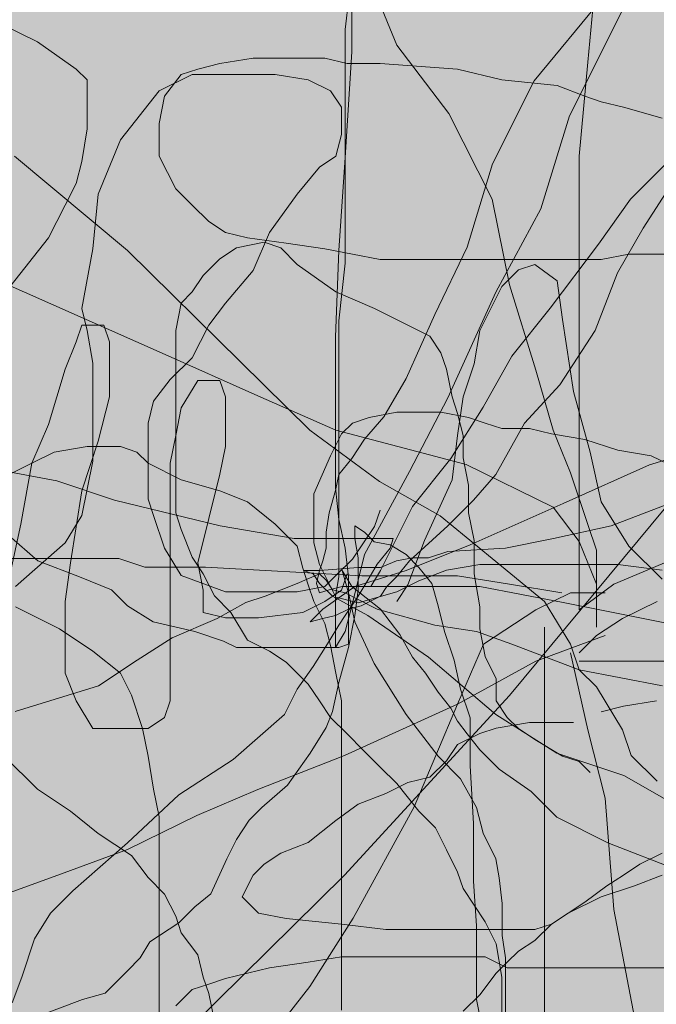
# Model space of a CAD drawing. Units: millimetres. Extents: x 2888 to 3492, y 426 to 572.
# Drawn here: x 2904 to 2904, y 540 to 541 of the extents above; entities that cross this region are included whole.
import ezdxf

# ---------------------------------------------------------------- set-up
doc = ezdxf.new("R2010")
doc.units = ezdxf.units.MM
doc.layers.add('15', color=7, linetype='Continuous', true_color=0x698c45)
doc.layers.add('455', color=7, linetype='Continuous', lineweight=9, true_color=0x575757)

# ---------------------------------------------------------------- blocks, each defined once
blk = doc.blocks.new('a')
at = {"layer": '455', "linetype": 'Continuous'}
for p, q in [((2.44703, 0.05062), (2.4341, -0.06574)), ((2.7476, 0.03122), (2.62479, -0.11745)), ((2.44057, -0.08836), (2.44057, 0.01506)), ((2.486, -0.08144), (2.45095, 0.00496)), ((2.6788, -0.09871), (2.68756, -0.00368)), ((2.66034, -0.153), (2.71852, -0.03665)), ((2.12358, -0.07813), (2.09012, -0.06164)), ((2.4341, -0.06574), (2.4341, -0.14977)), ((2.16262, -0.10562), (2.12358, -0.07813)), ((2.4341, -0.19502), (2.44057, -0.08836)), ((2.53859, -0.15055), (2.486, -0.08144)), ((2.30761, -0.10013), (2.34107, -0.09463)), ((2.34107, -0.09463), (2.38011, -0.09463)), ((2.38011, -0.09463), (2.41357, -0.09463)), ((2.41357, -0.09463), (2.43588, -0.10013)), ((2.67004, -0.19375), (2.6788, -0.09871)), ((2.17377, -0.11662), (2.16262, -0.10562)), ((2.26857, -0.11112), (2.28531, -0.10562)), ((2.28531, -0.10562), (2.30761, -0.10013)), ((2.43588, -0.10013), (2.46934, -0.10013)), ((2.46934, -0.10013), (2.54741, -0.10562)), ((2.54741, -0.10562), (2.59203, -0.11662)), ((2.17377, -0.14411), (2.17377, -0.11662)), ((2.27973, -0.11112), (2.24627, -0.12762)), ((2.25184, -0.13311), (2.26857, -0.11112)), ((2.30761, -0.11112), (2.27973, -0.11112)), ((2.34107, -0.11112), (2.30761, -0.11112)), ((2.36338, -0.11112), (2.34107, -0.11112)), ((2.39684, -0.11662), (2.36338, -0.11112)), ((2.41915, -0.12762), (2.39684, -0.11662)), ((2.62479, -0.11745), (2.58277, -0.20148)), ((2.59203, -0.11662), (2.64779, -0.12212)), ((2.24627, -0.12762), (2.20723, -0.1771)), ((2.4303, -0.14411), (2.41915, -0.12762)), ((2.64779, -0.12212), (2.67568, -0.13311)), ((2.24627, -0.1606), (2.25184, -0.13311)), ((2.67568, -0.13311), (2.69241, -0.13861)), ((2.69241, -0.13861), (2.71471, -0.14411)), ((2.17377, -0.1661), (2.17377, -0.14411)), ((2.4303, -0.1716), (2.4303, -0.14411)), ((2.71471, -0.14411), (2.75375, -0.1551)), ((2.4341, -0.14977), (2.4341, -0.23703)), ((2.5824, -0.23695), (2.53859, -0.15055)), ((2.63125, -0.24673), (2.66034, -0.153)), ((2.16819, -0.19909), (2.17377, -0.1661)), ((2.24627, -0.19359), (2.24627, -0.1606)), ((2.20723, -0.1771), (2.18492, -0.23207)), ((2.42472, -0.19359), (2.4303, -0.1716)), ((2.10041, -0.19375), (2.21434, -0.28879)), ((2.263, -0.22658), (2.24627, -0.19359)), ((2.40799, -0.20459), (2.42472, -0.19359)), ((2.42764, -0.28874), (2.4341, -0.19502)), ((2.67004, -0.28015), (2.67004, -0.19375)), ((2.72175, -0.23703), (2.76376, -0.19502)), ((2.16262, -0.22108), (2.16819, -0.19909)), ((2.38569, -0.23207), (2.40799, -0.20459)), ((2.58277, -0.20148), (2.55692, -0.28551)), ((2.15146, -0.24307), (2.16262, -0.22108)), ((2.27973, -0.24307), (2.263, -0.22658)), ((2.76376, -0.22087), (2.73468, -0.26612)), ((2.18492, -0.23207), (2.17935, -0.28706)), ((2.3578, -0.27056), (2.38569, -0.23207)), ((2.4341, -0.23703), (2.4341, -0.30167)), ((2.59993, -0.32335), (2.5824, -0.23695)), ((2.68943, -0.28228), (2.72175, -0.23703)), ((2.13473, -0.27606), (2.15146, -0.24307)), ((2.29646, -0.25957), (2.27973, -0.24307)), ((2.58601, -0.33076), (2.63125, -0.24673)), ((2.31319, -0.27056), (2.29646, -0.25957)), ((2.73468, -0.26612), (2.70882, -0.31137)), ((2.0957, -0.32554), (2.13473, -0.27606)), ((2.3355, -0.27606), (2.31319, -0.27056)), ((2.37453, -0.28156), (2.3355, -0.27606)), ((2.34107, -0.30905), (2.3578, -0.27056)), ((2.17935, -0.28706), (2.16819, -0.34753)), ((2.32434, -0.28608), (2.30761, -0.29723)), ((2.35223, -0.28051), (2.32434, -0.28608)), ((2.36896, -0.28608), (2.35223, -0.28051)), ((2.38569, -0.30281), (2.36896, -0.28608)), ((2.41357, -0.28706), (2.37453, -0.28156)), ((2.46934, -0.29805), (2.41357, -0.28706)), ((2.55692, -0.28551), (2.5246, -0.35338)), ((2.64095, -0.34692), (2.68943, -0.28228)), ((2.67004, -0.36654), (2.67004, -0.28015)), ((2.21434, -0.28879), (2.32826, -0.4011)), ((2.30761, -0.29723), (2.29088, -0.31397)), ((2.42441, -0.37601), (2.42764, -0.28874)), ((2.49722, -0.29805), (2.46934, -0.29805)), ((2.5251, -0.29805), (2.49722, -0.29805)), ((2.55857, -0.29805), (2.5251, -0.29805)), ((2.5976, -0.29805), (2.55857, -0.29805)), ((2.63664, -0.29805), (2.5976, -0.29805)), ((2.65895, -0.29805), (2.63664, -0.29805)), ((2.69241, -0.29805), (2.65895, -0.29805)), ((2.72029, -0.29255), (2.69241, -0.29805)), ((2.75933, -0.29255), (2.72029, -0.29255)), ((2.42472, -0.3307), (2.38569, -0.30281)), ((2.4341, -0.30167), (2.42764, -0.35985)), ((2.60876, -0.30839), (2.62549, -0.30281)), ((2.62549, -0.30281), (2.64779, -0.31954)), ((2.24939, -0.39246), (2.07412, -0.3147)), ((2.29088, -0.31397), (2.27973, -0.3307)), ((2.31319, -0.34204), (2.34107, -0.30905)), ((2.59203, -0.32512), (2.60876, -0.30839)), ((2.70882, -0.31137), (2.6862, -0.36954)), ((2.58087, -0.34742), (2.59203, -0.32512)), ((2.62622, -0.40974), (2.59993, -0.32335)), ((2.64779, -0.31954), (2.65337, -0.35858)), ((2.27973, -0.3307), (2.26857, -0.34185)), ((2.46376, -0.34742), (2.42472, -0.3307)), ((2.53753, -0.43741), (2.58601, -0.33076)), ((2.16819, -0.34753), (2.17377, -0.36953)), ((2.26857, -0.34185), (2.263, -0.36973)), ((2.29646, -0.36403), (2.31319, -0.34204)), ((2.49722, -0.36416), (2.46376, -0.34742)), ((2.56972, -0.36973), (2.58087, -0.34742)), ((2.60217, -0.3954), (2.64095, -0.34692)), ((2.5246, -0.35338), (2.49551, -0.41802)), ((2.16819, -0.36416), (2.16262, -0.38089)), ((2.1905, -0.36416), (2.16819, -0.36416)), ((2.19608, -0.38089), (2.1905, -0.36416)), ((2.27973, -0.39702), (2.29646, -0.36403)), ((2.42764, -0.35985), (2.42764, -0.41156)), ((2.51953, -0.37531), (2.49722, -0.36416)), ((2.65337, -0.35858), (2.66452, -0.43108)), ((2.67004, -0.43566), (2.67004, -0.36654)), ((2.17377, -0.36953), (2.17935, -0.40251)), ((2.263, -0.36973), (2.263, -0.40319)), ((2.42441, -0.44065), (2.42441, -0.37601)), ((2.53068, -0.39204), (2.51953, -0.37531)), ((2.56414, -0.40319), (2.56972, -0.36973)), ((2.6862, -0.36954), (2.65064, -0.42448)), ((2.16262, -0.38089), (2.15146, -0.40877)), ((2.19608, -0.40877), (2.19608, -0.38089)), ((2.34579, -0.43566), (2.24939, -0.39246)), ((2.25742, -0.41901), (2.27973, -0.39702)), ((2.53626, -0.40877), (2.53068, -0.39204)), ((2.57308, -0.44711), (2.60217, -0.3954)), ((2.17935, -0.40251), (2.17935, -0.43)), ((2.263, -0.40319), (2.263, -0.4255)), ((2.32826, -0.4011), (2.39837, -0.47022)), ((2.55299, -0.43665), (2.56414, -0.40319)), ((2.15146, -0.40877), (2.13473, -0.46454)), ((2.19608, -0.43665), (2.19608, -0.40877)), ((2.42764, -0.41156), (2.42764, -0.44065)), ((2.54184, -0.43665), (2.53626, -0.40877)), ((2.64375, -0.47022), (2.62622, -0.40974)), ((2.24069, -0.441), (2.25742, -0.41901)), ((2.263, -0.4255), (2.263, -0.44781)), ((2.28531, -0.41992), (2.26857, -0.44781)), ((2.30761, -0.41992), (2.28531, -0.41992)), ((2.31319, -0.43665), (2.30761, -0.41992)), ((2.49551, -0.41802), (2.47289, -0.45681)), ((2.65064, -0.42448), (2.61509, -0.46327)), ((2.17935, -0.43), (2.17935, -0.46299)), ((2.18492, -0.48127), (2.19608, -0.43665)), ((2.31319, -0.45896), (2.31319, -0.43665)), ((2.42466, -0.47022), (2.34579, -0.43566)), ((2.54741, -0.45338), (2.54184, -0.43665)), ((2.54741, -0.47569), (2.55299, -0.43665)), ((2.66452, -0.43108), (2.68125, -0.49242)), ((2.67004, -0.5307), (2.67004, -0.43566)), ((2.23512, -0.46299), (2.24069, -0.441)), ((2.42441, -0.4762), (2.42441, -0.44065)), ((2.42764, -0.44065), (2.42764, -0.47943)), ((2.49874, -0.51175), (2.53753, -0.43741)), ((2.54076, -0.49882), (2.57308, -0.44711)), ((2.26857, -0.44781), (2.263, -0.47569)), ((2.263, -0.44781), (2.263, -0.47569)), ((2.47289, -0.45681), (2.45349, -0.47943)), ((2.45818, -0.45749), (2.48607, -0.452)), ((2.48607, -0.452), (2.53068, -0.452)), ((2.53068, -0.452), (2.55857, -0.45749)), ((2.55299, -0.47569), (2.54741, -0.45338)), ((2.13473, -0.46454), (2.118, -0.50357)), ((2.17935, -0.46299), (2.17935, -0.50148)), ((2.23512, -0.49598), (2.23512, -0.46299)), ((2.31319, -0.48684), (2.31319, -0.45896)), ((2.4303, -0.47399), (2.44145, -0.46299)), ((2.44145, -0.46299), (2.45818, -0.45749)), ((2.55857, -0.45749), (2.5753, -0.46299)), ((2.5753, -0.46299), (2.59203, -0.46849)), ((2.61509, -0.46327), (2.58601, -0.51498)), ((2.263, -0.47569), (2.25742, -0.50357)), ((2.263, -0.47569), (2.263, -0.498)), ((2.39837, -0.47022), (2.46848, -0.52206)), ((2.41915, -0.49598), (2.4303, -0.47399)), ((2.42441, -0.52791), (2.42441, -0.4762)), ((2.55611, -0.50478), (2.42466, -0.47022)), ((2.54184, -0.5203), (2.54741, -0.47569)), ((2.55299, -0.498), (2.55299, -0.47569)), ((2.59203, -0.46849), (2.61991, -0.46849)), ((2.61991, -0.46849), (2.64222, -0.47399)), ((2.64222, -0.47399), (2.67568, -0.47949)), ((2.66127, -0.51342), (2.64375, -0.47022)), ((2.17377, -0.48684), (2.14031, -0.49242)), ((2.16819, -0.53146), (2.18492, -0.48127)), ((2.20723, -0.48684), (2.17377, -0.48684)), ((2.22396, -0.49242), (2.20723, -0.48684)), ((2.30761, -0.51473), (2.31319, -0.48684)), ((2.42764, -0.47943), (2.42764, -0.51498)), ((2.45349, -0.47943), (2.44057, -0.49882)), ((2.67568, -0.47949), (2.70914, -0.49048)), ((2.74114, -0.50529), (2.81547, -0.48266)), ((2.14031, -0.49242), (2.118, -0.50357)), ((2.23512, -0.50357), (2.22396, -0.49242)), ((2.23512, -0.51797), (2.23512, -0.49598)), ((2.40242, -0.53446), (2.41915, -0.49598)), ((2.68125, -0.49242), (2.69241, -0.54261)), ((2.70914, -0.49048), (2.7426, -0.49598)), ((2.7426, -0.49598), (2.77606, -0.51247)), ((2.14323, -0.52145), (2.0398, -0.50205)), ((2.118, -0.50357), (2.0957, -0.51473)), ((2.118, -0.50357), (2.10685, -0.56492)), ((2.17935, -0.50148), (2.16819, -0.55646)), ((2.26857, -0.5203), (2.23512, -0.50357)), ((2.25742, -0.50357), (2.25742, -0.53146)), ((2.263, -0.498), (2.263, -0.53146)), ((2.44057, -0.49882), (2.42764, -0.51498)), ((2.50197, -0.5473), (2.54076, -0.49882)), ((2.55857, -0.52588), (2.55299, -0.498)), ((2.64375, -0.54798), (2.55611, -0.50478)), ((2.65388, -0.54407), (2.74114, -0.50529)), ((2.29646, -0.55934), (2.30761, -0.51473)), ((2.42764, -0.51498), (2.42441, -0.53114)), ((2.42764, -0.51498), (2.42764, -0.5376)), ((2.45349, -0.59578), (2.49874, -0.51175)), ((2.58601, -0.51498), (2.56338, -0.54084)), ((2.6788, -0.56526), (2.66127, -0.51342)), ((2.2014, -0.54084), (2.14323, -0.52145)), ((2.23512, -0.53996), (2.23512, -0.51797)), ((2.30761, -0.53146), (2.26857, -0.5203)), ((2.46848, -0.52206), (2.52982, -0.55662)), ((2.51395, -0.58165), (2.54184, -0.5203)), ((2.55857, -0.55376), (2.55857, -0.52588)), ((2.15704, -0.60396), (2.16819, -0.53146)), ((2.25742, -0.53146), (2.25742, -0.58722)), ((2.263, -0.53146), (2.263, -0.55376)), ((2.3355, -0.54261), (2.30761, -0.53146)), ((2.40242, -0.56195), (2.40242, -0.53446)), ((2.42441, -0.53114), (2.41794, -0.55376)), ((2.42764, -0.56023), (2.42441, -0.52791)), ((2.67004, -0.61709), (2.67004, -0.5307)), ((2.30806, -0.56669), (2.2014, -0.54084)), ((2.24069, -0.55646), (2.23512, -0.53996)), ((2.36338, -0.56492), (2.3355, -0.54261)), ((2.42764, -0.5376), (2.42764, -0.55376)), ((2.56338, -0.54084), (2.53753, -0.56669)), ((2.56015, -0.58608), (2.65388, -0.54407)), ((2.69241, -0.54261), (2.72029, -0.58722)), ((2.77023, -0.54084), (2.70236, -0.56669)), ((2.16819, -0.55646), (2.15146, -0.58395)), ((2.25184, -0.58944), (2.24069, -0.55646)), ((2.263, -0.55376), (2.26857, -0.57049)), ((2.41794, -0.55376), (2.41471, -0.57316)), ((2.42764, -0.55376), (2.42764, -0.56992)), ((2.46934, -0.55096), (2.46376, -0.56745)), ((2.48581, -0.57962), (2.50197, -0.5473)), ((2.56414, -0.58165), (2.55857, -0.55376)), ((2.59993, -0.73805), (2.75767, -0.54798)), ((2.67004, -0.58254), (2.64375, -0.54798)), ((2.10685, -0.56492), (2.09012, -0.64299)), ((2.28531, -0.60396), (2.29646, -0.55934)), ((2.38569, -0.58722), (2.36338, -0.56492)), ((2.40242, -0.58395), (2.40242, -0.56195)), ((2.4341, -0.58932), (2.42764, -0.56023)), ((2.52982, -0.55662), (2.5824, -0.59982)), ((2.68756, -0.59118), (2.6788, -0.56526)), ((2.09475, -0.57639), (2.12383, -0.60225)), ((2.26857, -0.57049), (2.27973, -0.59838)), ((2.38239, -0.57962), (2.30806, -0.56669)), ((2.41471, -0.57316), (2.41471, -0.58932)), ((2.42764, -0.56992), (2.42764, -0.58285)), ((2.45349, -0.57316), (2.4438, -0.56669)), ((2.4438, -0.56669), (2.4438, -0.57962)), ((2.46376, -0.56745), (2.45261, -0.58395)), ((2.46319, -0.58285), (2.45349, -0.57316)), ((2.53753, -0.56669), (2.49874, -0.60225)), ((2.70236, -0.56669), (2.64418, -0.57962)), ((2.15146, -0.58395), (2.10127, -0.62793)), ((2.45026, -0.57962), (2.38239, -0.57962)), ((2.40799, -0.60594), (2.40242, -0.58395)), ((2.42764, -0.58285), (2.42764, -0.60225)), ((2.45261, -0.58395), (2.44145, -0.60044)), ((2.4438, -0.57962), (2.44703, -0.59901)), ((2.46642, -0.57962), (2.45026, -0.57962)), ((2.47935, -0.58608), (2.46319, -0.58285)), ((2.48258, -0.57962), (2.46642, -0.57962)), ((2.46965, -0.61194), (2.48581, -0.57962)), ((2.47935, -0.58932), (2.48258, -0.57962)), ((2.49551, -0.59578), (2.47935, -0.58608)), ((2.49551, -0.61194), (2.56015, -0.58608)), ((2.49722, -0.62626), (2.51395, -0.58165)), ((2.56414, -0.61511), (2.56414, -0.58165)), ((2.64418, -0.57962), (2.5957, -0.58932)), ((2.68756, -0.62573), (2.67004, -0.58254)), ((2.26857, -0.61693), (2.25184, -0.58944)), ((2.25742, -0.58722), (2.25742, -0.64299)), ((2.39126, -0.60953), (2.38569, -0.58722)), ((2.41471, -0.58932), (2.41148, -0.60225)), ((2.43733, -0.6184), (2.4341, -0.58932)), ((2.44057, -0.64749), (2.45349, -0.59578)), ((2.46642, -0.60548), (2.47935, -0.58932)), ((2.50844, -0.60871), (2.49551, -0.59578)), ((2.53753, -0.59255), (2.51813, -0.59901)), ((2.5957, -0.58932), (2.53753, -0.59255)), ((2.68756, -0.62573), (2.68756, -0.59118)), ((2.72029, -0.58722), (2.75375, -0.62069)), ((2.15299, -0.59982), (2.08289, -0.59982)), ((2.12383, -0.60225), (2.16585, -0.6184)), ((2.15146, -0.64299), (2.15704, -0.60396)), ((2.20558, -0.59982), (2.15299, -0.59982)), ((2.23186, -0.60845), (2.20558, -0.59982)), ((2.27973, -0.59838), (2.29088, -0.61511)), ((2.29088, -0.63184), (2.28531, -0.60396)), ((2.42472, -0.63893), (2.40799, -0.60594)), ((2.41148, -0.60225), (2.40825, -0.61194)), ((2.44145, -0.60044), (2.42472, -0.61693)), ((2.42764, -0.60225), (2.42764, -0.6184)), ((2.44703, -0.59901), (2.44703, -0.61517)), ((2.45673, -0.62164), (2.46642, -0.60548)), ((2.48581, -0.60225), (2.46965, -0.60871)), ((2.50197, -0.59901), (2.48581, -0.60225)), ((2.49874, -0.60225), (2.48581, -0.6184)), ((2.51813, -0.59901), (2.50197, -0.59901)), ((2.56972, -0.60594), (2.53626, -0.61144)), ((2.5976, -0.60594), (2.56972, -0.60594)), ((2.5824, -0.59982), (2.63498, -0.64301)), ((2.62549, -0.60594), (2.5976, -0.60594)), ((2.65337, -0.60594), (2.62549, -0.60594)), ((2.68125, -0.60594), (2.65337, -0.60594)), ((2.70914, -0.60594), (2.68125, -0.60594)), ((2.70509, -0.62573), (2.76644, -0.59982)), ((2.75375, -0.61144), (2.70914, -0.60594)), ((2.29321, -0.60845), (2.23186, -0.60845)), ((2.29088, -0.61511), (2.30203, -0.63742)), ((2.45095, -0.61709), (2.29321, -0.60845)), ((2.40825, -0.61517), (2.38562, -0.62487)), ((2.39684, -0.62626), (2.39126, -0.60953)), ((2.40825, -0.61194), (2.39209, -0.61194)), ((2.39209, -0.61194), (2.40178, -0.61517)), ((2.40178, -0.61517), (2.40825, -0.62487)), ((2.40825, -0.61194), (2.40502, -0.62487)), ((2.44703, -0.60871), (2.40825, -0.61194)), ((2.41471, -0.62164), (2.40825, -0.61517)), ((2.43588, -0.61511), (2.4303, -0.63184)), ((2.44057, -0.6281), (2.43087, -0.61194)), ((2.43087, -0.61194), (2.43733, -0.63456)), ((2.4438, -0.6281), (2.49551, -0.61194)), ((2.46965, -0.60871), (2.44703, -0.60871)), ((2.44703, -0.61517), (2.44703, -0.63133)), ((2.45996, -0.6281), (2.46965, -0.61194)), ((2.53626, -0.61144), (2.50838, -0.62243)), ((2.52137, -0.62487), (2.50844, -0.60871)), ((2.56972, -0.64857), (2.56414, -0.61511)), ((2.16585, -0.6184), (2.19817, -0.63133)), ((2.31319, -0.63343), (2.26857, -0.61693)), ((2.38562, -0.62487), (2.3533, -0.6378)), ((2.40502, -0.62487), (2.40825, -0.63456)), ((2.40825, -0.62487), (2.42118, -0.6378)), ((2.42472, -0.61693), (2.41357, -0.62793)), ((2.42118, -0.63133), (2.41471, -0.62164)), ((2.42764, -0.6184), (2.42441, -0.6378)), ((2.43733, -0.64103), (2.43733, -0.6184)), ((2.44703, -0.6378), (2.45673, -0.62164)), ((2.54735, -0.61709), (2.45095, -0.61709)), ((2.48581, -0.6184), (2.47612, -0.6281)), ((2.50838, -0.62243), (2.48607, -0.63343)), ((2.52783, -0.64749), (2.52137, -0.62487)), ((2.59993, -0.62573), (2.54735, -0.61709)), ((2.65251, -0.63437), (2.59993, -0.62573)), ((2.67004, -0.65165), (2.67004, -0.61709)), ((2.67004, -0.65165), (2.70509, -0.62573)), ((2.68756, -0.66893), (2.68756, -0.62573)), ((2.68756, -0.65165), (2.68756, -0.62573)), ((2.19817, -0.63133), (2.21433, -0.64749)), ((2.29088, -0.65415), (2.29088, -0.63184)), ((2.3578, -0.63343), (2.31319, -0.63343)), ((2.38569, -0.63343), (2.3578, -0.63343)), ((2.41357, -0.62793), (2.38569, -0.63343)), ((2.40242, -0.64299), (2.39684, -0.62626)), ((2.40825, -0.63456), (2.41794, -0.63133)), ((2.41148, -0.65073), (2.4438, -0.6281)), ((2.4303, -0.63184), (2.41357, -0.64299)), ((2.41794, -0.63133), (2.43087, -0.6281)), ((2.4341, -0.63456), (2.42118, -0.63133)), ((2.43087, -0.6281), (2.45349, -0.6281)), ((2.44703, -0.64103), (2.4341, -0.63456)), ((2.43733, -0.63456), (2.4438, -0.66365)), ((2.46965, -0.65073), (2.44057, -0.6281)), ((2.44703, -0.63133), (2.4438, -0.65719)), ((2.48607, -0.63343), (2.44703, -0.64442)), ((2.45349, -0.6281), (2.56985, -0.6281)), ((2.45996, -0.6281), (2.45996, -0.6281)), ((2.47612, -0.6281), (2.46965, -0.6378)), ((2.48607, -0.64299), (2.49722, -0.62626)), ((2.56985, -0.6281), (2.65388, -0.64426)), ((2.66127, -0.63437), (2.62622, -0.65165)), ((2.69633, -0.63437), (2.66127, -0.63437)), ((2.15146, -0.67645), (2.15146, -0.64299)), ((2.25742, -0.64299), (2.25742, -0.67645)), ((2.30203, -0.63742), (2.31877, -0.65415)), ((2.33391, -0.64426), (2.30482, -0.66042)), ((2.3533, -0.6378), (2.33391, -0.64426)), ((2.41357, -0.64299), (2.39126, -0.65415)), ((2.41357, -0.6653), (2.40242, -0.64299)), ((2.42118, -0.6378), (2.45673, -0.65719)), ((2.42441, -0.6378), (2.42441, -0.65719)), ((2.44703, -0.64442), (2.42472, -0.63893)), ((2.4341, -0.65719), (2.44703, -0.6378)), ((2.43733, -0.65719), (2.43733, -0.64103)), ((2.46642, -0.65073), (2.44703, -0.64103)), ((2.46965, -0.6378), (2.45026, -0.64749)), ((2.63498, -0.64301), (2.66127, -0.68621)), ((2.65388, -0.64426), (2.78316, -0.67012)), ((2.71386, -0.66029), (2.74891, -0.64301)), ((2.14589, -0.67088), (2.10127, -0.64857)), ((2.21433, -0.64749), (2.24019, -0.66365)), ((2.31319, -0.65972), (2.29088, -0.65415)), ((2.31877, -0.65415), (2.3355, -0.68203)), ((2.39126, -0.65415), (2.34665, -0.65972)), ((2.39855, -0.66365), (2.41148, -0.65073)), ((2.43733, -0.65073), (2.42441, -0.65719)), ((2.4341, -0.67335), (2.44057, -0.64749)), ((2.45026, -0.64749), (2.43733, -0.65073)), ((2.5246, -0.66688), (2.46642, -0.65073)), ((2.48905, -0.67658), (2.46965, -0.65073)), ((2.53429, -0.67335), (2.52783, -0.64749)), ((2.56972, -0.67088), (2.56972, -0.64857)), ((2.62622, -0.65165), (2.57364, -0.68621)), ((2.24019, -0.66365), (2.2822, -0.67335)), ((2.30482, -0.66042), (2.25958, -0.67981)), ((2.34665, -0.65972), (2.31319, -0.65972)), ((2.41148, -0.66042), (2.39855, -0.66365)), ((2.42441, -0.65719), (2.41148, -0.66042)), ((2.41915, -0.68761), (2.41357, -0.6653)), ((2.42441, -0.65719), (2.42441, -0.67012)), ((2.42764, -0.66688), (2.4341, -0.65719)), ((2.4438, -0.65719), (2.43733, -0.68951)), ((2.43733, -0.67335), (2.43733, -0.65719)), ((2.4438, -0.66365), (2.46319, -0.70567)), ((2.45673, -0.65719), (2.51813, -0.6992)), ((2.68756, -0.67757), (2.71386, -0.66029)), ((2.17935, -0.69318), (2.14589, -0.67088)), ((2.2822, -0.67335), (2.31129, -0.68304)), ((2.41794, -0.68304), (2.42764, -0.66688)), ((2.42441, -0.67012), (2.42441, -0.68951)), ((2.42441, -0.68951), (2.4341, -0.67335)), ((2.43733, -0.68628), (2.43733, -0.67335)), ((2.56661, -0.67335), (2.5246, -0.66688)), ((2.54399, -0.70244), (2.53429, -0.67335)), ((2.60217, -0.68628), (2.56661, -0.67335)), ((2.5753, -0.69876), (2.56972, -0.67088)), ((2.63498, -0.66893), (2.63498, -0.70349)), ((2.15146, -0.71549), (2.15146, -0.67645)), ((2.25958, -0.67981), (2.22402, -0.70244)), ((2.25742, -0.67645), (2.25742, -0.70434)), ((2.31129, -0.68304), (2.32422, -0.68951)), ((2.3355, -0.68203), (2.3578, -0.69318)), ((2.40178, -0.7089), (2.41794, -0.68304)), ((2.50197, -0.6992), (2.48905, -0.67658)), ((2.69633, -0.67757), (2.62622, -0.70349)), ((2.67004, -0.69485), (2.68756, -0.67757)), ((2.20723, -0.71549), (2.17935, -0.69318)), ((2.32422, -0.68951), (2.3533, -0.68951)), ((2.3533, -0.68951), (2.38239, -0.68951)), ((2.3578, -0.69318), (2.37453, -0.70434)), ((2.38239, -0.68951), (2.40825, -0.68951)), ((2.40825, -0.68951), (2.42764, -0.68951)), ((2.42472, -0.71549), (2.41915, -0.68761)), ((2.42764, -0.68951), (2.43733, -0.68628)), ((2.43733, -0.68951), (2.42764, -0.72506)), ((2.57364, -0.68621), (2.54735, -0.74669)), ((2.67004, -0.71213), (2.60217, -0.68628)), ((2.66127, -0.68621), (2.67004, -0.71213)), ((2.66127, -0.69485), (2.6788, -0.77261)), ((2.22402, -0.70244), (2.18524, -0.72829)), ((2.25742, -0.70434), (2.25742, -0.74337)), ((2.37453, -0.70434), (2.39684, -0.72664)), ((2.46319, -0.70567), (2.49551, -0.75738)), ((2.5149, -0.71536), (2.50197, -0.6992)), ((2.51813, -0.6992), (2.58601, -0.75738)), ((2.55045, -0.73152), (2.54399, -0.70244)), ((2.62622, -0.70349), (2.54735, -0.74669)), ((2.58645, -0.72107), (2.5753, -0.69876)), ((2.63498, -0.70349), (2.63498, -0.76397)), ((2.67004, -0.70349), (2.75767, -0.70349)), ((2.16262, -0.74337), (2.15146, -0.71549)), ((2.21838, -0.7378), (2.20723, -0.71549)), ((2.38562, -0.73152), (2.40178, -0.7089)), ((2.4303, -0.74337), (2.42472, -0.71549)), ((2.52783, -0.73475), (2.5149, -0.71536)), ((2.75407, -0.72829), (2.67004, -0.71213)), ((2.67004, -0.71213), (2.68756, -0.72941)), ((2.42764, -0.72506), (2.42118, -0.75415)), ((2.58645, -0.74337), (2.58645, -0.72107)), ((2.18524, -0.72829), (2.10121, -0.75415)), ((2.3727, -0.75738), (2.38562, -0.73152)), ((2.39684, -0.72664), (2.40799, -0.74337)), ((2.54076, -0.75091), (2.52783, -0.73475)), ((2.56015, -0.76061), (2.55045, -0.73152)), ((2.68756, -0.72941), (2.71386, -0.77261)), ((2.17935, -0.77126), (2.16262, -0.74337)), ((2.22954, -0.77126), (2.21838, -0.7378)), ((2.25742, -0.74337), (2.25184, -0.7601)), ((2.40799, -0.74337), (2.41915, -0.7601)), ((2.4303, -0.78241), (2.4303, -0.74337)), ((2.43343, -0.91948), (2.59993, -0.73805)), ((2.5976, -0.7601), (2.58645, -0.74337)), ((2.71471, -0.74889), (2.74817, -0.74339)), ((2.42118, -0.75415), (2.41471, -0.77031)), ((2.54735, -0.74669), (2.43343, -0.79853)), ((2.54735, -0.74669), (2.50353, -0.85036)), ((2.54722, -0.76384), (2.54076, -0.75091)), ((2.69241, -0.75438), (2.71471, -0.74889)), ((2.25184, -0.7601), (2.23512, -0.77126)), ((2.32098, -0.80263), (2.3727, -0.75738)), ((2.41915, -0.7601), (2.43588, -0.77683)), ((2.49551, -0.75738), (2.52783, -0.79939)), ((2.55692, -0.77677), (2.54722, -0.76384)), ((2.56015, -0.80909), (2.56015, -0.76061)), ((2.58601, -0.75738), (2.64741, -0.79616)), ((2.60876, -0.77126), (2.5976, -0.7601)), ((2.63498, -0.76397), (2.63498, -0.81581)), ((2.20165, -0.77126), (2.17935, -0.77126)), ((2.23512, -0.77126), (2.20165, -0.77126)), ((2.23512, -0.79914), (2.22954, -0.77126)), ((2.41471, -0.77031), (2.39855, -0.79616)), ((2.58645, -0.77088), (2.56972, -0.77638)), ((2.61991, -0.76538), (2.58645, -0.77088)), ((2.62549, -0.78241), (2.60876, -0.77126)), ((2.64779, -0.76538), (2.61991, -0.76538)), ((2.66452, -0.76538), (2.64779, -0.76538)), ((2.6788, -0.77261), (2.69633, -0.84173)), ((2.71386, -0.77261), (2.72262, -0.79853)), ((2.4303, -0.82703), (2.4303, -0.78241)), ((2.43588, -0.77683), (2.45261, -0.79356)), ((2.56972, -0.77638), (2.54741, -0.78737)), ((2.56985, -0.79293), (2.55692, -0.77677)), ((2.65337, -0.79914), (2.62549, -0.78241)), ((2.45261, -0.79356), (2.46934, -0.81029)), ((2.54741, -0.78737), (2.53626, -0.80387)), ((2.58924, -0.81232), (2.56985, -0.79293)), ((2.09012, -0.79914), (2.12358, -0.8326)), ((2.24069, -0.8326), (2.23512, -0.79914)), ((2.26604, -0.83818), (2.32098, -0.80263)), ((2.43343, -0.79853), (2.34579, -0.83308)), ((2.39855, -0.79616), (2.37593, -0.82848)), ((2.53626, -0.80387), (2.51953, -0.82036)), ((2.52783, -0.79939), (2.55045, -0.82202)), ((2.64741, -0.79616), (2.71528, -0.81879)), ((2.6701, -0.80472), (2.65337, -0.79914)), ((2.68125, -0.81587), (2.6701, -0.80472)), ((2.72262, -0.79853), (2.74891, -0.82444)), ((2.46934, -0.81029), (2.48607, -0.82703)), ((2.56338, -0.86727), (2.56015, -0.80909)), ((2.62156, -0.83495), (2.58924, -0.81232)), ((2.51953, -0.82036), (2.49722, -0.82586)), ((2.55045, -0.82202), (2.56661, -0.85111)), ((2.63498, -0.81581), (2.63498, -0.87628)), ((2.71528, -0.81879), (2.76053, -0.84464)), ((2.12358, -0.8326), (2.15704, -0.85491)), ((2.24627, -0.86049), (2.24069, -0.8326)), ((2.34579, -0.83308), (2.28445, -0.85901)), ((2.37593, -0.82848), (2.35007, -0.85111)), ((2.4303, -0.86049), (2.4303, -0.82703)), ((2.49722, -0.82586), (2.47491, -0.83685)), ((2.48607, -0.82703), (2.50838, -0.85491)), ((2.21433, -0.88666), (2.26604, -0.83818)), ((2.47491, -0.83685), (2.44703, -0.84785)), ((2.64741, -0.8608), (2.62156, -0.83495)), ((2.69633, -0.84173), (2.70509, -0.95404)), ((2.35007, -0.85111), (2.33714, -0.86403)), ((2.44703, -0.84785), (2.42472, -0.86434)), ((2.50353, -0.85036), (2.44219, -0.96268)), ((2.56661, -0.85111), (2.57308, -0.87696)), ((2.15704, -0.85491), (2.18492, -0.87722)), ((2.28445, -0.85901), (2.21434, -0.89356)), ((2.24627, -0.88837), (2.24627, -0.86049)), ((2.33714, -0.86403), (2.32422, -0.88343)), ((2.42472, -0.86434), (2.39684, -0.88633)), ((2.4303, -0.89395), (2.4303, -0.86049)), ((2.50838, -0.85491), (2.5251, -0.87164)), ((2.69912, -0.88666), (2.64741, -0.8608)), ((2.5251, -0.87164), (2.53626, -0.89395)), ((2.56338, -0.92544), (2.56338, -0.86727)), ((2.18492, -0.87722), (2.21838, -0.89952)), ((2.32422, -0.88343), (2.31452, -0.90282)), ((2.57308, -0.87696), (2.58601, -0.90282)), ((2.63498, -0.87628), (2.63498, -0.93676)), ((2.21434, -0.89356), (2.14423, -0.91948)), ((2.15938, -0.93514), (2.21433, -0.88666)), ((2.24627, -0.91068), (2.24627, -0.88837)), ((2.39684, -0.88633), (2.36896, -0.89733)), ((2.4303, -0.91625), (2.4303, -0.89395)), ((2.53626, -0.89395), (2.54741, -0.91625)), ((2.77346, -0.91574), (2.69912, -0.88666)), ((2.21838, -0.89952), (2.23512, -0.92183)), ((2.31452, -0.90282), (2.29836, -0.93837)), ((2.36896, -0.89733), (2.35223, -0.90833)), ((2.58601, -0.90282), (2.58924, -0.92221)), ((2.75375, -0.89733), (2.73145, -0.90833)), ((2.24627, -0.93856), (2.24627, -0.91068)), ((2.35223, -0.90833), (2.34107, -0.91932)), ((2.73145, -0.90833), (2.71471, -0.91932)), ((2.14423, -0.91948), (2.04783, -0.95404)), ((2.23512, -0.92183), (2.25184, -0.93856)), ((2.24063, -1.10956), (2.43343, -0.91948)), ((2.34107, -0.91932), (2.32992, -0.94131)), ((2.4303, -0.93856), (2.4303, -0.91625)), ((2.54741, -0.91625), (2.55299, -0.93298)), ((2.58924, -0.92221), (2.59247, -0.94807)), ((2.71471, -0.91932), (2.69798, -0.93032)), ((2.72587, -0.93032), (2.75375, -0.91932)), ((2.55299, -0.93298), (2.56414, -0.94971)), ((2.56661, -0.97069), (2.56338, -0.92544)), ((2.69798, -0.93032), (2.67568, -0.94681)), ((2.69241, -0.94131), (2.72587, -0.93032)), ((2.13676, -0.95776), (2.15938, -0.93514)), ((2.24627, -0.96087), (2.24627, -0.93856)), ((2.25184, -0.93856), (2.263, -0.96087)), ((2.29836, -0.93837), (2.2822, -0.9513)), ((2.32992, -0.94131), (2.34665, -0.95781)), ((2.4303, -0.96087), (2.4303, -0.93856)), ((2.63498, -0.93676), (2.63498, -0.99724)), ((2.65895, -0.95781), (2.69241, -0.94131)), ((2.2822, -0.9513), (2.26604, -0.96746)), ((2.56414, -0.94971), (2.5753, -0.96644)), ((2.59247, -0.94807), (2.59247, -0.98039)), ((2.67568, -0.94681), (2.65895, -0.95781)), ((2.70509, -0.95404), (2.73138, -1.09227)), ((2.1206, -0.98362), (2.13676, -0.95776)), ((2.24627, -0.98317), (2.24627, -0.96087)), ((2.263, -0.96087), (2.26857, -0.9776)), ((2.34665, -0.95781), (2.37453, -0.96331)), ((2.37453, -0.96331), (2.4303, -0.9688)), ((2.44219, -0.96268), (2.39837, -1.0318)), ((2.4303, -0.98875), (2.4303, -0.96087)), ((2.65895, -0.95781), (2.64222, -0.9688)), ((2.64222, -0.9688), (2.65895, -0.95781)), ((2.26604, -0.96746), (2.23695, -0.98685)), ((2.4303, -0.9688), (2.47491, -0.9743)), ((2.56661, -0.99655), (2.56661, -0.97069)), ((2.5753, -0.96644), (2.58645, -0.98875)), ((2.64222, -0.9688), (2.62549, -0.9853)), ((2.62549, -0.9743), (2.64222, -0.9688)), ((2.10767, -1.0224), (2.1206, -0.98362)), ((2.24627, -1.01106), (2.24627, -0.98317)), ((2.26857, -0.9776), (2.28531, -0.9999)), ((2.47491, -0.9743), (2.54184, -0.9743)), ((2.54184, -0.9743), (2.59203, -0.9743)), ((2.59203, -0.9743), (2.62549, -0.9743)), ((2.59247, -0.98039), (2.5957, -1.00301)), ((2.23695, -0.98685), (2.22726, -1.00301)), ((2.4303, -1.02221), (2.4303, -0.98875)), ((2.58645, -0.98875), (2.59203, -1.02221)), ((2.62549, -0.9853), (2.60876, -0.99629)), ((2.22726, -1.00301), (2.21433, -1.01594)), ((2.28531, -0.9999), (2.29088, -1.02221)), ((2.4303, -1.00179), (2.39684, -1.00729)), ((2.46934, -1.00179), (2.4303, -1.00179)), ((2.49164, -1.00179), (2.46934, -1.00179)), ((2.54184, -1.00179), (2.49164, -1.00179)), ((2.5753, -1.00179), (2.54184, -1.00179)), ((2.56661, -1.04502), (2.56661, -0.99655)), ((2.5976, -1.01279), (2.5753, -1.00179)), ((2.5957, -1.00301), (2.5957, -1.02563)), ((2.60876, -0.99629), (2.5976, -1.00729)), ((2.63498, -0.99724), (2.63498, -1.04044)), ((2.24627, -1.03336), (2.24627, -1.01106)), ((2.3578, -1.01279), (2.3355, -1.01829)), ((2.39684, -1.00729), (2.3578, -1.01279)), ((2.5976, -1.00729), (2.58645, -1.01829)), ((2.63106, -1.01279), (2.5976, -1.01279)), ((2.67568, -1.01279), (2.63106, -1.01279)), ((2.72587, -1.01279), (2.67568, -1.01279)), ((2.7649, -1.01279), (2.72587, -1.01279)), ((2.09798, -1.04826), (2.10767, -1.0224)), ((2.21433, -1.01594), (2.20463, -1.02563)), ((2.29088, -1.02221), (2.29646, -1.03894)), ((2.3355, -1.01829), (2.31319, -1.02378)), ((2.4303, -1.05567), (2.4303, -1.02221)), ((2.58645, -1.01829), (2.56972, -1.04028)), ((2.59203, -1.02221), (2.59203, -1.04452)), ((2.20463, -1.02563), (2.19171, -1.03856)), ((2.24627, -1.06683), (2.24627, -1.03336)), ((2.29646, -1.02928), (2.27973, -1.03478)), ((2.31319, -1.02378), (2.29646, -1.02928)), ((2.39837, -1.0318), (2.33703, -1.10956)), ((2.5957, -1.02563), (2.5957, -1.04502)), ((2.19171, -1.03856), (2.16908, -1.04502)), ((2.27973, -1.03478), (2.263, -1.05127)), ((2.29646, -1.03894), (2.30203, -1.06683)), ((2.56972, -1.04028), (2.55299, -1.05677)), ((2.63498, -1.04044), (2.63498, -1.08364)), ((2.16908, -1.04502), (2.11737, -1.06442)), ((2.57308, -1.07735), (2.56661, -1.04502)), ((2.59203, -1.04452), (2.59203, -1.08355)), ((2.5957, -1.04502), (2.5957, -1.06765))]:
    blk.add_line(p, q, dxfattribs=at)

msp = doc.modelspace()

# ---------------------------------------------------------------- hatches: boundary and pattern name
at = {"layer": '15'}
h = msp.add_hatch(dxfattribs=at)
h.set_pattern_fill('AR-SAND', color=256, scale=0.02, angle=356.84993, style=0)
h.set_pattern_definition([(34.349935, (-180.03555, -0.3656), (0.02183553, 0.97910598), [0, -0.77216, 0, -0.8636, 0, -0.8255]), (4.349935, (-180.0355, -0.3656), (0.9764691, 1.3820802), [0, -0.41656, 0, -0.69596, 0, -0.2667]), (324.349935, (-180.6594, -0.3313), (1.57975237, -0.08406212), [0, -0.254, 0, -0.9144, 0, -1.1938]), (314.349935, (-180.6594, -0.3313), (1.549306, 0.3612681), [0, -0.127, 0, -0.59944, 0, -0.6858])])
edge = h.paths.add_edge_path()
edge.add_line((2915.04156, 552.94152), (2898.79979, 536.41121))
edge.add_arc((2899.08512, 536.13087), 0.4, 135.50446, 212.34445)
edge.add_line((2898.74718, 535.91686), (2899.42926, 534.83977))
edge.add_arc((2899.7672, 535.05377), 0.4, 212.34445, 315.50446)
edge.add_line((2900.05252, 534.77343), (2906.1444, 540.97354))
edge.add_arc((2911.56551, 535.64705), 7.6, 90, 135.504457, ccw=False)
edge.add_line((2911.56551, 543.24705), (2915.04156, 543.24705))
edge.add_line((2915.04156, 543.24705), (2915.04156, 552.94152))
h.paths.add_polyline_path([(2915.04156, 515.84956), (2911.455, 515.84956), (2915.04156, 510.18592)])

# ---------------------------------------------------------------- block references
at = {"layer": '455', "xscale": 0.6659160421177569, "yscale": 0.6659160421177569, "zscale": 0.6659160421177569}
msp.add_blockref('a', (2902.41767, 541.00298), dxfattribs=at)

doc.saveas('drawing.dxf')
